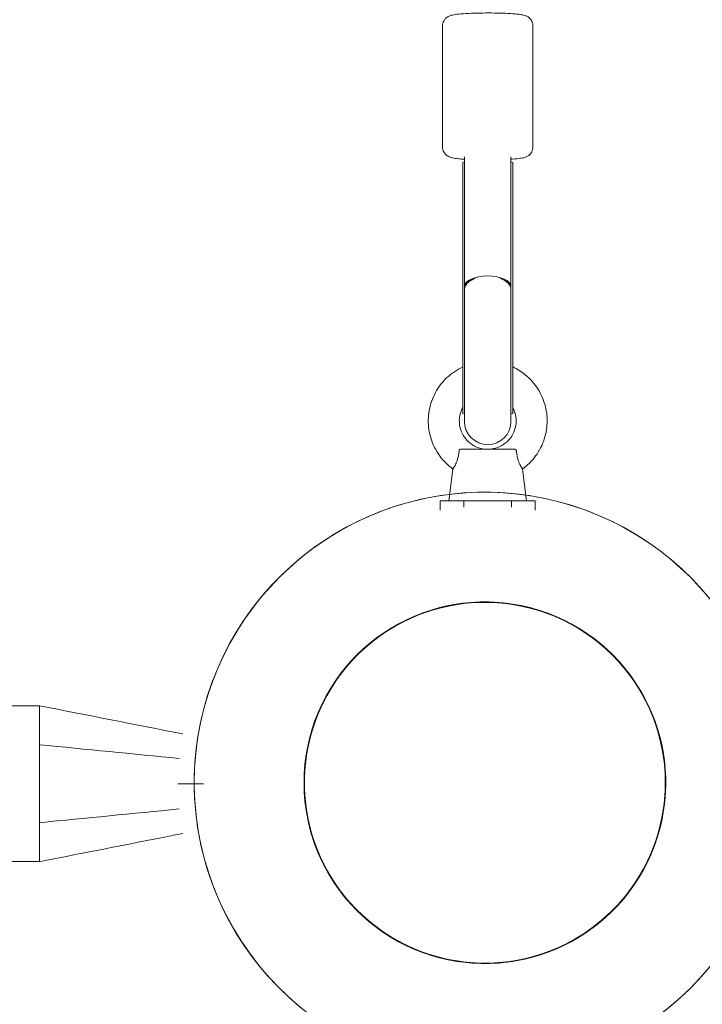
# Model space of a CAD drawing. Units: inches. Extents: x -6603 to 13980, y -9985 to 1244.
# Drawn here: x 5735 to 6000, y -6141 to -5760 of the extents above; entities that cross this region are included whole.
import ezdxf

# ---------------------------------------------------------------- set-up
doc = ezdxf.new("R2010")
doc.units = ezdxf.units.IN
doc.header["$MEASUREMENT"] = 0
doc.layers.add('Logos & Title', color=7, linetype='Continuous')

# ---------------------------------------------------------------- blocks, each defined once
blk = doc.blocks.new('block 210')
at = {"layer": 'Logos & Title', "color": 7, "lineweight": 20, "true_color": 0xffffff}
blk.add_open_spline([(5854.77, -6090.13), (5835.44, -6056.65), (5846.92, -6013.84), (5880.4, -5994.51), (5913.88, -5975.18), (5956.69, -5986.65), (5976.02, -6020.13), (5995.35, -6053.61), (5983.88, -6096.43), (5950.4, -6115.76), (5916.92, -6135.09), (5874.1, -6123.61), (5854.77, -6090.13), (5854.77, -6090.13), (5854.77, -6090.13), (5854.77, -6090.13)], degree=3, knots=[0, 0, 0, 0, 1, 1, 1, 2, 2, 2, 3, 3, 3, 4, 4, 4, 5, 5, 5, 5], dxfattribs=at)
blk = doc.blocks.new('block 211')
at = {"layer": 'Logos & Title', "color": 7, "lineweight": 20, "true_color": 0xffffff}
blk.add_open_spline([(5817.97, -6111.38), (5786.91, -6057.58), (5805.34, -5988.78), (5859.15, -5957.71), (5912.95, -5926.65), (5981.75, -5945.08), (6012.82, -5998.89), (6043.88, -6052.69), (6025.45, -6121.49), (5971.64, -6152.56), (5917.84, -6183.62), (5849.04, -6165.19), (5817.97, -6111.38), (5817.97, -6111.38), (5817.97, -6111.38), (5817.97, -6111.38)], degree=3, knots=[0, 0, 0, 0, 1, 1, 1, 2, 2, 2, 3, 3, 3, 4, 4, 4, 5, 5, 5, 5], dxfattribs=at)
blk = doc.blocks.new('block 255')
at = {"layer": 'Logos & Title', "color": 7, "lineweight": 20, "true_color": 0xffffff}
blk.add_open_spline([(5854.9, -6090.06), (5835.62, -6056.65), (5847.06, -6013.93), (5880.47, -5994.64), (5913.88, -5975.35), (5956.6, -5986.8), (5975.89, -6020.21), (5995.18, -6053.62), (5983.73, -6096.34), (5950.32, -6115.63), (5916.91, -6134.91), (5874.19, -6123.47), (5854.9, -6090.06), (5854.9, -6090.06), (5854.9, -6090.06), (5854.9, -6090.06)], degree=3, knots=[0, 0, 0, 0, 1, 1, 1, 2, 2, 2, 3, 3, 3, 4, 4, 4, 5, 5, 5, 5], dxfattribs=at)
blk = doc.blocks.new('block 329')
at = {"layer": 'Logos & Title', "color": 7, "lineweight": 20, "true_color": 0xffffff}
blk.add_open_spline([(5817.97, -6111.38), (5786.91, -6057.58), (5805.34, -5988.78), (5859.15, -5957.71), (5912.95, -5926.65), (5981.75, -5945.08), (6012.82, -5998.89), (6043.88, -6052.69), (6025.45, -6121.49), (5971.64, -6152.56), (5917.84, -6183.62), (5849.04, -6165.19), (5817.97, -6111.38), (5817.97, -6111.38), (5817.97, -6111.38), (5817.97, -6111.38)], degree=3, knots=[0, 0, 0, 0, 1, 1, 1, 2, 2, 2, 3, 3, 3, 4, 4, 4, 5, 5, 5, 5], dxfattribs=at)
blk = doc.blocks.new('block 198')
at = {"layer": 'Logos & Title'}
for name in ['block 211', 'block 329', 'block 210', 'block 255']:
    blk.add_blockref(name, (0, 0), dxfattribs=at)
blk = doc.blocks.new('block 197')
at = {"layer": 'Logos & Title'}
blk.add_blockref('block 198', (0, 0), dxfattribs=at)
blk = doc.blocks.new('block 442')
at = {"layer": 'Logos & Title', "color": 7, "lineweight": 20, "true_color": 0xffffff}
blk.add_open_spline([(5797.1, -6045.74), (5779.06, -6043.97), (5761.02, -6042.19), (5742.98, -6040.42)], degree=3, dxfattribs=at)
blk = doc.blocks.new('block 443')
at = {"layer": 'Logos & Title', "color": 7, "lineweight": 20, "true_color": 0xffffff}
blk.add_open_spline([(5798.47, -6036.24), (5779.97, -6032.6), (5761.47, -6028.96), (5742.98, -6025.32)], degree=3, dxfattribs=at)
blk = doc.blocks.new('block 444')
at = {"layer": 'Logos & Title', "color": 7, "lineweight": 20, "true_color": 0xffffff}
blk.add_open_spline([(5798.47, -6074.8), (5779.97, -6078.44), (5761.47, -6082.08), (5742.98, -6085.72)], degree=3, dxfattribs=at)
blk = doc.blocks.new('block 445')
at = {"layer": 'Logos & Title', "color": 7, "lineweight": 20, "true_color": 0xffffff}
blk.add_open_spline([(5797.1, -6065.29), (5779.06, -6067.07), (5761.02, -6068.84), (5742.98, -6070.62)], degree=3, dxfattribs=at)
blk = doc.blocks.new('block 446')
at = {"layer": 'Logos & Title', "color": 7, "lineweight": 20, "true_color": 0xffffff}
blk.add_lwpolyline([(5742.98, -6025.32), (5742.98, -6040.42)], dxfattribs=at)
blk = doc.blocks.new('block 447')
at = {"layer": 'Logos & Title', "color": 7, "lineweight": 20, "true_color": 0xffffff}
blk.add_lwpolyline([(5742.98, -6040.42), (5742.98, -6070.62)], dxfattribs=at)
blk = doc.blocks.new('block 448')
at = {"layer": 'Logos & Title', "color": 7, "lineweight": 20, "true_color": 0xffffff}
blk.add_lwpolyline([(5742.98, -6070.62), (5742.98, -6085.72)], dxfattribs=at)
blk = doc.blocks.new('block 588')
at = {"layer": 'Logos & Title', "color": 7, "lineweight": 20, "true_color": 0xffffff}
blk.add_lwpolyline([(5925.65, -5946.02), (5934.82, -5946.02)], dxfattribs=at)
blk = doc.blocks.new('block 589')
at = {"layer": 'Logos & Title', "color": 7, "lineweight": 20, "true_color": 0xffffff}
blk.add_lwpolyline([(5934.82, -5949.56), (5934.82, -5946.02)], dxfattribs=at)
blk = doc.blocks.new('block 590')
at = {"layer": 'Logos & Title', "color": 7, "lineweight": 20, "true_color": 0xffffff}
blk.add_lwpolyline([(5907.3, -5946.02), (5925.65, -5946.02)], dxfattribs=at)
blk = doc.blocks.new('block 591')
at = {"layer": 'Logos & Title', "color": 7, "lineweight": 20, "true_color": 0xffffff}
blk.add_lwpolyline([(5925.65, -5948.4), (5925.65, -5946.02)], dxfattribs=at)
blk = doc.blocks.new('block 592')
at = {"layer": 'Logos & Title', "color": 7, "lineweight": 20, "true_color": 0xffffff}
blk.add_lwpolyline([(5898.13, -5946.02), (5907.3, -5946.02)], dxfattribs=at)
blk = doc.blocks.new('block 593')
at = {"layer": 'Logos & Title', "color": 7, "lineweight": 20, "true_color": 0xffffff}
blk.add_lwpolyline([(5907.3, -5948.4), (5907.3, -5946.02)], dxfattribs=at)
blk = doc.blocks.new('block 594')
at = {"layer": 'Logos & Title', "color": 7, "lineweight": 20, "true_color": 0xffffff}
blk.add_lwpolyline([(5898.13, -5949.56), (5898.13, -5946.02)], dxfattribs=at)
blk = doc.blocks.new('block 595')
at = {"layer": 'Logos & Title', "color": 7, "lineweight": 20, "true_color": 0xffffff}
blk.add_open_spline([(5796.5, -6055.52), (5796.5, -6055.52), (5796.69, -6055.52), (5796.69, -6055.52), (5796.69, -6055.52), (5796.94, -6055.52), (5796.94, -6055.52), (5797.03, -6055.52), (5797.14, -6055.52), (5797.14, -6055.52), (5797.38, -6055.52), (5797.52, -6055.52), (5797.67, -6055.52), (5797.67, -6055.52), (5798, -6055.52), (5798.19, -6055.52), (5798.37, -6055.52), (5798.58, -6055.52), (5798.78, -6055.52), (5798.78, -6055.52), (5799.21, -6055.52), (5799.43, -6055.52), (5799.43, -6055.52), (5799.89, -6055.52), (5800.14, -6055.52), (5800.14, -6055.52), (5800.67, -6055.52), (5800.95, -6055.52), (5801.23, -6055.52), (5801.52, -6055.52), (5801.81, -6055.52), (5802.1, -6055.52), (5802.39, -6055.52), (5802.68, -6055.52), (5802.96, -6055.52), (5803.26, -6055.52), (5803.58, -6055.52), (5803.9, -6055.52), (5804.22, -6055.52), (5804.55, -6055.52), (5804.88, -6055.52), (5805.22, -6055.52), (5805.54, -6055.52), (5805.87, -6055.52), (5806.2, -6055.52), (5806.5, -6055.52)], degree=3, knots=[0, 0, 0, 0, 1, 1, 1, 2, 2, 2, 3, 3, 3, 4, 4, 4, 5, 5, 5, 6, 6, 6, 7, 7, 7, 8, 8, 8, 9, 9, 9, 10, 10, 10, 11, 11, 11, 12, 12, 12, 13, 13, 13, 14, 14, 14, 15, 15, 15, 15], dxfattribs=at)
blk = doc.blocks.new('block 596')
at = {"layer": 'Logos & Title', "color": 7, "lineweight": 20, "true_color": 0xffffff}
blk.add_open_spline([(5916.49, -5946.01), (5908.2, -5946), (5901.48, -5946.01), (5901.48, -5946.01), (5901.48, -5946.01), (5902.19, -5946.02), (5903.55, -5946.02)], degree=3, knots=[0, 0, 0, 0, 1, 1, 1, 2, 2, 2, 2], dxfattribs=at)
blk = doc.blocks.new('block 597')
at = {"layer": 'Logos & Title', "color": 7, "lineweight": 20, "true_color": 0xffffff}
blk.add_open_spline([(5929.4, -5946.02), (5926.7, -5946.01), (5921.79, -5946.01), (5916.49, -5946.01)], degree=3, dxfattribs=at)
blk = doc.blocks.new('block 598')
at = {"layer": 'Logos & Title', "color": 7, "lineweight": 20, "true_color": 0xffffff}
blk.add_open_spline([(5927.57, -5926.46), (5927.61, -5927.03), (5927.67, -5927.59), (5927.76, -5928.11), (5927.84, -5928.65), (5927.98, -5929.28), (5928.13, -5929.78), (5928.23, -5930.13), (5928.36, -5930.53), (5928.48, -5930.85), (5928.75, -5931.55), (5929.09, -5932.24), (5929.33, -5932.68), (5929.41, -5932.81), (5929.49, -5932.95), (5929.56, -5933.06), (5929.78, -5933.44), (5929.94, -5933.67), (5929.94, -5933.67)], degree=3, knots=[0, 0, 0, 0, 1, 1, 1, 2, 2, 2, 3, 3, 3, 4, 4, 4, 5, 5, 5, 6, 6, 6, 6], dxfattribs=at)
blk = doc.blocks.new('block 599')
at = {"layer": 'Logos & Title', "color": 7, "lineweight": 20, "true_color": 0xffffff}
blk.add_open_spline([(5903.02, -5933.67), (5903.02, -5933.67), (5903.18, -5933.43), (5903.41, -5933.05), (5903.48, -5932.94), (5903.56, -5932.8), (5903.63, -5932.66), (5903.88, -5932.23), (5904.22, -5931.54), (5904.49, -5930.84), (5904.61, -5930.52), (5904.75, -5930.12), (5904.85, -5929.77), (5904.99, -5929.27), (5905.13, -5928.64), (5905.22, -5928.11), (5905.31, -5927.58), (5905.37, -5927.02), (5905.41, -5926.45)], degree=3, knots=[0, 0, 0, 0, 1, 1, 1, 2, 2, 2, 3, 3, 3, 4, 4, 4, 5, 5, 5, 6, 6, 6, 6], dxfattribs=at)
blk = doc.blocks.new('block 600')
at = {"layer": 'Logos & Title', "color": 7, "lineweight": 20, "true_color": 0xffffff}
blk.add_open_spline([(5927.09, -5926.02), (5927.29, -5926.06), (5927.32, -5926.07), (5927.35, -5926.09), (5927.54, -5926.31), (5927.57, -5926.39), (5927.57, -5926.46)], degree=3, knots=[0, 0, 0, 0, 1, 1, 1, 2, 2, 2, 2], dxfattribs=at)
blk = doc.blocks.new('block 601')
at = {"layer": 'Logos & Title', "color": 7, "lineweight": 20, "true_color": 0xffffff}
blk.add_open_spline([(5905.41, -5926.45), (5905.45, -5926.28), (5905.48, -5926.23), (5905.5, -5926.2), (5905.67, -5926.06), (5905.71, -5926.04), (5905.71, -5926.04)], degree=3, knots=[0, 0, 0, 0, 1, 1, 1, 2, 2, 2, 2], dxfattribs=at)
blk = doc.blocks.new('block 602')
at = {"layer": 'Logos & Title', "color": 7, "lineweight": 20, "true_color": 0xffffff}
blk.add_lwpolyline([(5906.8, -5912.04), (5906.8, -5860.55)], dxfattribs=at)
blk = doc.blocks.new('block 603')
at = {"layer": 'Logos & Title', "color": 7, "lineweight": 20, "true_color": 0xffffff}
blk.add_lwpolyline([(5906.8, -5860.55), (5906.8, -5815.05)], dxfattribs=at)
blk = doc.blocks.new('block 604')
at = {"layer": 'Logos & Title', "color": 7, "lineweight": 20, "true_color": 0xffffff}
blk.add_lwpolyline([(5926.18, -5912.04), (5926.18, -5860.55)], dxfattribs=at)
blk = doc.blocks.new('block 605')
at = {"layer": 'Logos & Title', "color": 7, "lineweight": 20, "true_color": 0xffffff}
blk.add_lwpolyline([(5926.18, -5860.55), (5926.18, -5815.05)], dxfattribs=at)
blk = doc.blocks.new('block 606')
at = {"layer": 'Logos & Title', "color": 7, "lineweight": 20, "true_color": 0xffffff}
blk.add_lwpolyline([(5906.8, -5815.05), (5907.49, -5814.7)], dxfattribs=at)
blk = doc.blocks.new('block 607')
at = {"layer": 'Logos & Title', "color": 7, "lineweight": 20, "true_color": 0xffffff}
blk.add_lwpolyline([(5925.49, -5814.7), (5926.18, -5815.05)], dxfattribs=at)
blk = doc.blocks.new('block 608')
at = {"layer": 'Logos & Title', "color": 7, "lineweight": 20, "true_color": 0xffffff}
blk.add_lwpolyline([(5926.18, -5912.04), (5926.18, -5912.11)], dxfattribs=at)
blk = doc.blocks.new('block 609')
at = {"layer": 'Logos & Title', "color": 7, "lineweight": 20, "true_color": 0xffffff}
blk.add_lwpolyline([(5906.8, -5912.04), (5906.8, -5912.11)], dxfattribs=at)
blk = doc.blocks.new('block 610')
at = {"layer": 'Logos & Title', "color": 7, "lineweight": 20, "true_color": 0xffffff}
blk.add_lwpolyline([(5906.8, -5912.14), (5906.8, -5912.19)], dxfattribs=at)
blk = doc.blocks.new('block 611')
at = {"layer": 'Logos & Title', "color": 7, "lineweight": 20, "true_color": 0xffffff}
blk.add_lwpolyline([(5926.18, -5912.14), (5926.18, -5912.19)], dxfattribs=at)
blk = doc.blocks.new('block 612')
at = {"layer": 'Logos & Title', "color": 7, "lineweight": 20, "true_color": 0xffffff}
blk.add_lwpolyline([(5906.8, -5912.14), (5906.8, -5912.11)], dxfattribs=at)
blk = doc.blocks.new('block 613')
at = {"layer": 'Logos & Title', "color": 7, "lineweight": 20, "true_color": 0xffffff}
blk.add_lwpolyline([(5926.18, -5912.14), (5926.18, -5912.11)], dxfattribs=at)
blk = doc.blocks.new('block 614')
at = {"layer": 'Logos & Title', "color": 7, "lineweight": 20, "true_color": 0xffffff}
blk.add_open_spline([(5911.66, -5859.83), (5909.05, -5860.78), (5907.47, -5862.43), (5907.49, -5864.21)], degree=3, dxfattribs=at)
blk = doc.blocks.new('block 615')
at = {"layer": 'Logos & Title', "color": 7, "lineweight": 20, "true_color": 0xffffff}
blk.add_open_spline([(5925.49, -5864.21), (5925.51, -5862.43), (5923.93, -5860.78), (5921.32, -5859.83)], degree=3, dxfattribs=at)
blk = doc.blocks.new('block 616')
at = {"layer": 'Logos & Title', "color": 7, "lineweight": 20, "true_color": 0xffffff}
blk.add_open_spline([(5925.49, -5863.69), (5925.49, -5863.37), (5925.42, -5863.07), (5925.3, -5862.77), (5925.18, -5862.47), (5925, -5862.18), (5924.76, -5861.9), (5924.3, -5861.35), (5923.63, -5860.85), (5922.8, -5860.43), (5922.35, -5860.2), (5921.85, -5860), (5921.32, -5859.83)], degree=3, knots=[0, 0, 0, 0, 1, 1, 1, 2, 2, 2, 3, 3, 3, 4, 4, 4, 4], dxfattribs=at)
blk = doc.blocks.new('block 617')
at = {"layer": 'Logos & Title', "color": 7, "lineweight": 20, "true_color": 0xffffff}
blk.add_open_spline([(5921.32, -5859.83), (5921.73, -5859.99), (5921.97, -5860.09), (5922.2, -5860.2), (5922.43, -5860.31), (5922.64, -5860.42), (5922.84, -5860.53), (5923.03, -5860.65), (5923.23, -5860.77), (5923.42, -5860.9), (5923.61, -5861.04), (5923.79, -5861.18), (5923.96, -5861.32), (5924.13, -5861.47), (5924.29, -5861.62), (5924.43, -5861.77), (5924.57, -5861.92), (5924.69, -5862.08), (5924.8, -5862.22), (5924.9, -5862.37), (5925, -5862.53), (5925.09, -5862.7), (5925.18, -5862.86), (5925.25, -5863.04), (5925.31, -5863.21), (5925.37, -5863.38), (5925.42, -5863.56), (5925.45, -5863.73), (5925.47, -5863.89), (5925.49, -5864.05), (5925.49, -5864.21)], degree=3, knots=[0, 0, 0, 0, 1, 1, 1, 2, 2, 2, 3, 3, 3, 4, 4, 4, 5, 5, 5, 6, 6, 6, 7, 7, 7, 8, 8, 8, 9, 9, 9, 10, 10, 10, 10], dxfattribs=at)
blk = doc.blocks.new('block 618')
at = {"layer": 'Logos & Title', "color": 7, "lineweight": 20, "true_color": 0xffffff}
blk.add_open_spline([(5907.49, -5864.21), (5907.49, -5864.05), (5907.5, -5863.89), (5907.53, -5863.73), (5907.56, -5863.56), (5907.6, -5863.38), (5907.66, -5863.21), (5907.72, -5863.04), (5907.8, -5862.86), (5907.89, -5862.7), (5907.97, -5862.53), (5908.07, -5862.37), (5908.18, -5862.22), (5908.29, -5862.08), (5908.41, -5861.92), (5908.55, -5861.77), (5908.69, -5861.62), (5908.85, -5861.47), (5909.02, -5861.32), (5909.19, -5861.18), (5909.37, -5861.04), (5909.56, -5860.9), (5909.75, -5860.77), (5909.94, -5860.65), (5910.14, -5860.53), (5910.34, -5860.42), (5910.55, -5860.31), (5910.78, -5860.2), (5911.01, -5860.09), (5911.25, -5859.99), (5911.5, -5859.89)], degree=3, knots=[0, 0, 0, 0, 1, 1, 1, 2, 2, 2, 3, 3, 3, 4, 4, 4, 5, 5, 5, 6, 6, 6, 7, 7, 7, 8, 8, 8, 9, 9, 9, 10, 10, 10, 10], dxfattribs=at)
blk = doc.blocks.new('block 619')
at = {"layer": 'Logos & Title', "color": 7, "lineweight": 20, "true_color": 0xffffff}
blk.add_open_spline([(5911.66, -5859.83), (5911.13, -5860), (5910.63, -5860.2), (5910.18, -5860.43), (5909.34, -5860.85), (5908.68, -5861.35), (5908.22, -5861.9), (5907.98, -5862.18), (5907.8, -5862.47), (5907.68, -5862.77), (5907.55, -5863.07), (5907.49, -5863.37), (5907.49, -5863.68)], degree=3, knots=[0, 0, 0, 0, 1, 1, 1, 2, 2, 2, 3, 3, 3, 4, 4, 4, 4], dxfattribs=at)
blk = doc.blocks.new('block 620')
at = {"layer": 'Logos & Title', "color": 7, "lineweight": 20, "true_color": 0xffffff}
blk.add_open_spline([(5925.49, -5862.99), (5925.49, -5860.75), (5921.46, -5858.93), (5916.49, -5858.93), (5911.52, -5858.93), (5907.49, -5860.75), (5907.49, -5862.99)], degree=3, knots=[0, 0, 0, 0, 1, 1, 1, 2, 2, 2, 2], dxfattribs=at)
blk = doc.blocks.new('block 795')
at = {"layer": 'Logos & Title', "color": 7, "lineweight": 20, "true_color": 0xffffff}
blk.add_lwpolyline([(5742.98, -6025.37), (5089.98, -6025.37)], dxfattribs=at)
blk = doc.blocks.new('block 796')
at = {"layer": 'Logos & Title', "color": 7, "lineweight": 20, "true_color": 0xffffff}
blk.add_lwpolyline([(5742.98, -6085.67), (5089.98, -6085.67)], dxfattribs=at)
blk = doc.blocks.new('block 1046')
at = {"layer": 'Logos & Title', "color": 7, "lineweight": 20, "true_color": 0xffffff}
blk.add_open_spline([(5903.02, -5933.67), (5901.04, -5932.23), (5899.28, -5930.47), (5897.84, -5928.48), (5896.41, -5926.49), (5895.29, -5924.27), (5894.55, -5921.93), (5893.82, -5919.59), (5893.46, -5917.14), (5893.49, -5914.68), (5893.53, -5912.23), (5893.96, -5909.78), (5894.76, -5907.47), (5895.57, -5905.15), (5896.75, -5902.96), (5898.24, -5901.01), (5899.74, -5899.07), (5901.54, -5897.36), (5903.57, -5895.99), (5904.6, -5895.29), (5905.67, -5894.68), (5906.8, -5894.16)], degree=3, knots=[0, 0, 0, 0, 1, 1, 1, 2, 2, 2, 3, 3, 3, 4, 4, 4, 5, 5, 5, 6, 6, 6, 7, 7, 7, 7], dxfattribs=at)
blk = doc.blocks.new('block 1047')
at = {"layer": 'Logos & Title', "color": 7, "lineweight": 20, "true_color": 0xffffff}
blk.add_open_spline([(5926.18, -5894.16), (5927.91, -5894.96), (5929.54, -5895.98), (5931.02, -5897.19), (5932.92, -5898.74), (5934.57, -5900.6), (5935.89, -5902.67), (5937.21, -5904.73), (5938.19, -5907.02), (5938.79, -5909.4), (5939.39, -5911.77), (5939.61, -5914.25), (5939.43, -5916.7), (5939.25, -5919.14), (5938.67, -5921.56), (5937.74, -5923.83), (5936.8, -5926.09), (5935.49, -5928.21), (5933.89, -5930.06), (5932.72, -5931.42), (5931.39, -5932.63), (5929.94, -5933.68)], degree=3, knots=[0, 0, 0, 0, 1, 1, 1, 2, 2, 2, 3, 3, 3, 4, 4, 4, 5, 5, 5, 6, 6, 6, 7, 7, 7, 7], dxfattribs=at)
blk = doc.blocks.new('block 1048')
at = {"layer": 'Logos & Title', "color": 7, "lineweight": 20, "true_color": 0xffffff}
blk.add_open_spline([(5916.04, -5926.01), (5915.02, -5925.97), (5913.99, -5925.78), (5913.02, -5925.46), (5911.91, -5925.09), (5910.85, -5924.54), (5909.91, -5923.84), (5908.97, -5923.13), (5908.14, -5922.28), (5907.47, -5921.32), (5906.8, -5920.36), (5906.28, -5919.29), (5905.95, -5918.16), (5905.61, -5917.04), (5905.46, -5915.86), (5905.49, -5914.69), (5905.53, -5913.51), (5905.75, -5912.35), (5906.16, -5911.24), (5906.34, -5910.76), (5906.55, -5910.28), (5906.8, -5909.82)], degree=3, knots=[0, 0, 0, 0, 1, 1, 1, 2, 2, 2, 3, 3, 3, 4, 4, 4, 5, 5, 5, 6, 6, 6, 7, 7, 7, 7], dxfattribs=at)
blk = doc.blocks.new('block 1049')
at = {"layer": 'Logos & Title', "color": 7, "lineweight": 20, "true_color": 0xffffff}
blk.add_open_spline([(5926.18, -5909.82), (5926.63, -5910.66), (5926.98, -5911.56), (5927.2, -5912.5), (5927.46, -5913.64), (5927.55, -5914.82), (5927.45, -5915.99), (5927.34, -5917.16), (5927.05, -5918.31), (5926.58, -5919.39), (5926.12, -5920.47), (5925.48, -5921.47), (5924.7, -5922.34), (5923.91, -5923.22), (5922.99, -5923.97), (5921.98, -5924.55), (5920.96, -5925.14), (5919.85, -5925.56), (5918.7, -5925.79), (5918.11, -5925.91), (5917.52, -5925.99), (5916.92, -5926.01)], degree=3, knots=[0, 0, 0, 0, 1, 1, 1, 2, 2, 2, 3, 3, 3, 4, 4, 4, 5, 5, 5, 6, 6, 6, 7, 7, 7, 7], dxfattribs=at)
blk = doc.blocks.new('block 1050')
at = {"layer": 'Logos & Title', "color": 7, "lineweight": 20, "true_color": 0xffffff}
blk.add_lwpolyline([(5903.02, -5933.67), (5901.48, -5946.01)], dxfattribs=at)
blk = doc.blocks.new('block 1051')
at = {"layer": 'Logos & Title', "color": 7, "lineweight": 20, "true_color": 0xffffff}
blk.add_lwpolyline([(5929.94, -5933.68), (5931.47, -5946.02)], dxfattribs=at)
blk = doc.blocks.new('block 1052')
at = {"layer": 'Logos & Title', "color": 7, "lineweight": 20, "true_color": 0xffffff}
blk.add_open_spline([(5905.89, -5926.01), (5906.39, -5926.01), (5907.01, -5926.01), (5907.72, -5926.01), (5908.44, -5926.01), (5909.25, -5926.01), (5910.13, -5926.01), (5911.01, -5926.01), (5911.97, -5926.01), (5912.96, -5926.01), (5913.96, -5926.01), (5914.99, -5926.01), (5916.03, -5926.01), (5917.07, -5926.01), (5918.11, -5926.01), (5919.12, -5926.01), (5920.14, -5926.01), (5921.13, -5926.01), (5922.04, -5926.01), (5922.96, -5926.01), (5923.83, -5926.01), (5924.6, -5926.02), (5925.36, -5926.02), (5926.04, -5926.02), (5926.61, -5926.02), (5926.78, -5926.02), (5926.94, -5926.02), (5926.94, -5926.02)], degree=3, knots=[0, 0, 0, 0, 1, 1, 1, 2, 2, 2, 3, 3, 3, 4, 4, 4, 5, 5, 5, 6, 6, 6, 7, 7, 7, 8, 8, 8, 9, 9, 9, 9], dxfattribs=at)
blk = doc.blocks.new('block 1053')
at = {"layer": 'Logos & Title', "color": 7, "lineweight": 20, "true_color": 0xffffff}
blk.add_lwpolyline([(5906.8, -5912.19), (5907.49, -5912.36)], dxfattribs=at)
blk = doc.blocks.new('block 1054')
at = {"layer": 'Logos & Title', "color": 7, "lineweight": 20, "true_color": 0xffffff}
blk.add_lwpolyline([(5926.18, -5912.19), (5925.49, -5912.36)], dxfattribs=at)
blk = doc.blocks.new('block 1055')
at = {"layer": 'Logos & Title', "color": 7, "lineweight": 20, "true_color": 0xffffff}
blk.add_lwpolyline([(5907.49, -5812.81), (5907.49, -5862.99)], dxfattribs=at)
blk = doc.blocks.new('block 1056')
at = {"layer": 'Logos & Title', "color": 7, "lineweight": 20, "true_color": 0xffffff}
blk.add_lwpolyline([(5925.49, -5812.81), (5925.49, -5862.99)], dxfattribs=at)
blk = doc.blocks.new('block 1057')
at = {"layer": 'Logos & Title', "color": 7, "lineweight": 20, "true_color": 0xffffff}
blk.add_lwpolyline([(5907.49, -5863.69), (5907.49, -5864.18)], dxfattribs=at)
blk = doc.blocks.new('block 1058')
at = {"layer": 'Logos & Title', "color": 7, "lineweight": 20, "true_color": 0xffffff}
blk.add_lwpolyline([(5925.49, -5863.69), (5925.49, -5864.18)], dxfattribs=at)
blk = doc.blocks.new('block 1059')
at = {"layer": 'Logos & Title', "color": 7, "lineweight": 20, "true_color": 0xffffff}
blk.add_lwpolyline([(5925.49, -5862.99), (5925.49, -5863.69)], dxfattribs=at)
blk = doc.blocks.new('block 1060')
at = {"layer": 'Logos & Title', "color": 7, "lineweight": 20, "true_color": 0xffffff}
blk.add_lwpolyline([(5925.49, -5864.18), (5925.49, -5915.22)], dxfattribs=at)
blk = doc.blocks.new('block 1061')
at = {"layer": 'Logos & Title', "color": 7, "lineweight": 20, "true_color": 0xffffff}
blk.add_lwpolyline([(5907.49, -5915.22), (5907.49, -5864.18)], dxfattribs=at)
blk = doc.blocks.new('block 1062')
at = {"layer": 'Logos & Title', "color": 7, "lineweight": 20, "true_color": 0xffffff}
blk.add_lwpolyline([(5907.49, -5863.69), (5907.49, -5862.99)], dxfattribs=at)
blk = doc.blocks.new('block 1063')
at = {"layer": 'Logos & Title', "color": 7, "lineweight": 20, "true_color": 0xffffff}
blk.add_open_spline([(5907.49, -5915.22), (5907.49, -5920.19), (5911.52, -5924.22), (5916.49, -5924.22), (5921.46, -5924.22), (5925.49, -5920.19), (5925.49, -5915.22)], degree=3, knots=[0, 0, 0, 0, 1, 1, 1, 2, 2, 2, 2], dxfattribs=at)
blk = doc.blocks.new('block 1064')
at = {"layer": 'Logos & Title', "color": 7, "lineweight": 20, "true_color": 0xffffff}
blk.add_open_spline([(5898.99, -5762.1), (5898.99, -5761.66), (5899.07, -5761.21), (5899.19, -5760.83), (5899.33, -5760.4), (5899.53, -5760.05), (5899.72, -5759.77), (5899.96, -5759.42), (5900.21, -5759.18), (5900.42, -5758.99), (5900.7, -5758.75), (5900.93, -5758.6), (5901.13, -5758.49), (5901.41, -5758.33), (5901.63, -5758.24), (5901.82, -5758.17), (5902.2, -5758.02), (5902.49, -5757.95), (5902.79, -5757.88), (5903.53, -5757.72), (5904.28, -5757.62), (5905.21, -5757.53), (5906.33, -5757.41), (5907.67, -5757.32), (5909.18, -5757.25), (5910.51, -5757.19), (5911.96, -5757.14), (5913.46, -5757.12), (5914.94, -5757.09), (5916.46, -5757.09), (5917.96, -5757.1), (5919.46, -5757.11), (5920.93, -5757.14), (5922.31, -5757.19), (5923.7, -5757.24), (5924.99, -5757.3), (5926.13, -5757.38), (5927.33, -5757.47), (5928.34, -5757.57), (5929.21, -5757.7), (5929.77, -5757.79), (5930.25, -5757.87), (5930.87, -5758.07), (5931.14, -5758.16), (5931.43, -5758.25), (5931.89, -5758.51), (5932.16, -5758.68), (5932.51, -5758.89), (5932.93, -5759.36), (5933.21, -5759.67), (5933.51, -5760.09), (5933.73, -5760.68), (5933.89, -5761.1), (5933.99, -5761.6), (5933.99, -5762.1)], degree=3, knots=[0, 0, 0, 0, 1, 1, 1, 2, 2, 2, 3, 3, 3, 4, 4, 4, 5, 5, 5, 6, 6, 6, 7, 7, 7, 8, 8, 8, 9, 9, 9, 10, 10, 10, 11, 11, 11, 12, 12, 12, 13, 13, 13, 14, 14, 14, 15, 15, 15, 16, 16, 16, 17, 17, 17, 18, 18, 18, 18], dxfattribs=at)
blk = doc.blocks.new('block 1065')
at = {"layer": 'Logos & Title', "color": 7, "lineweight": 20, "true_color": 0xffffff}
blk.add_lwpolyline([(5933.99, -5808.97), (5933.99, -5762.1)], dxfattribs=at)
blk = doc.blocks.new('block 1066')
at = {"layer": 'Logos & Title', "color": 7, "lineweight": 20, "true_color": 0xffffff}
blk.add_lwpolyline([(5898.99, -5808.97), (5898.99, -5762.1)], dxfattribs=at)
blk = doc.blocks.new('block 1067')
at = {"layer": 'Logos & Title', "color": 7, "lineweight": 20, "true_color": 0xffffff}
blk.add_open_spline([(5898.99, -5808.97), (5898.99, -5809.42), (5899.07, -5809.86), (5899.19, -5810.25), (5899.33, -5810.67), (5899.53, -5811.02), (5899.72, -5811.3), (5899.96, -5811.66), (5900.21, -5811.9), (5900.42, -5812.08), (5900.7, -5812.32), (5900.93, -5812.47), (5901.13, -5812.58), (5901.41, -5812.74), (5901.63, -5812.83), (5901.82, -5812.91), (5902.2, -5813.05), (5902.49, -5813.12), (5902.79, -5813.19), (5903.53, -5813.36), (5904.28, -5813.46), (5905.21, -5813.55), (5905.89, -5813.62), (5906.65, -5813.68), (5907.49, -5813.73)], degree=3, knots=[0, 0, 0, 0, 1, 1, 1, 2, 2, 2, 3, 3, 3, 4, 4, 4, 5, 5, 5, 6, 6, 6, 7, 7, 7, 8, 8, 8, 8], dxfattribs=at)
blk = doc.blocks.new('block 1068')
at = {"layer": 'Logos & Title', "color": 7, "lineweight": 20, "true_color": 0xffffff}
blk.add_open_spline([(5925.49, -5813.73), (5925.49, -5813.73), (5925.92, -5813.71), (5926.13, -5813.69), (5927.33, -5813.61), (5928.34, -5813.5), (5929.21, -5813.37), (5929.77, -5813.29), (5930.25, -5813.21), (5930.87, -5813.01), (5931.14, -5812.92), (5931.43, -5812.82), (5931.89, -5812.56), (5932.16, -5812.4), (5932.51, -5812.18), (5932.93, -5811.71), (5933.21, -5811.41), (5933.51, -5810.99), (5933.73, -5810.4), (5933.89, -5809.98), (5933.99, -5809.48), (5933.99, -5808.98)], degree=3, knots=[0, 0, 0, 0, 1, 1, 1, 2, 2, 2, 3, 3, 3, 4, 4, 4, 5, 5, 5, 6, 6, 6, 7, 7, 7, 7], dxfattribs=at)
blk = doc.blocks.new('block 1209')
at = {"layer": 'Logos & Title', "color": 7, "lineweight": 20, "true_color": 0xffffff}
blk.add_open_spline([(5915.38, -6125.15), (5876.72, -6125.15), (5845.38, -6093.81), (5845.38, -6055.15), (5845.38, -6016.49), (5876.72, -5985.15), (5915.38, -5985.15), (5954.04, -5985.15), (5985.38, -6016.49), (5985.38, -6055.15), (5985.38, -6093.81), (5954.04, -6125.15), (5915.38, -6125.15), (5915.38, -6125.15), (5915.38, -6125.15), (5915.38, -6125.15)], degree=3, knots=[0, 0, 0, 0, 1, 1, 1, 2, 2, 2, 3, 3, 3, 4, 4, 4, 5, 5, 5, 5], dxfattribs=at)
blk = doc.blocks.new('block 1210')
at = {"layer": 'Logos & Title', "color": 7, "lineweight": 20, "true_color": 0xffffff}
blk.add_open_spline([(5915.38, -6167.65), (5853.25, -6167.65), (5802.88, -6117.28), (5802.88, -6055.15), (5802.88, -5993.02), (5853.25, -5942.66), (5915.38, -5942.66), (5977.51, -5942.66), (6027.87, -5993.02), (6027.87, -6055.15), (6027.87, -6117.28), (5977.51, -6167.65), (5915.38, -6167.65), (5915.38, -6167.65), (5915.38, -6167.65), (5915.38, -6167.65)], degree=3, knots=[0, 0, 0, 0, 1, 1, 1, 2, 2, 2, 3, 3, 3, 4, 4, 4, 5, 5, 5, 5], dxfattribs=at)
blk = doc.blocks.new('block 1212')
at = {"layer": 'Logos & Title', "color": 7, "lineweight": 20, "true_color": 0xffffff}
blk.add_open_spline([(5915.38, -6125), (5876.8, -6125), (5845.53, -6093.73), (5845.53, -6055.15), (5845.53, -6016.58), (5876.8, -5985.3), (5915.38, -5985.3), (5953.95, -5985.3), (5985.23, -6016.58), (5985.23, -6055.15), (5985.23, -6093.73), (5953.95, -6125), (5915.38, -6125), (5915.38, -6125), (5915.38, -6125), (5915.38, -6125)], degree=3, knots=[0, 0, 0, 0, 1, 1, 1, 2, 2, 2, 3, 3, 3, 4, 4, 4, 5, 5, 5, 5], dxfattribs=at)
blk = doc.blocks.new('block 1205')
at = {"layer": 'Logos & Title'}
for name in ['block 1210', 'block 1209', 'block 1212']:
    blk.add_blockref(name, (0, 0), dxfattribs=at)
blk = doc.blocks.new('block 1196')
at = {"layer": 'Logos & Title'}
blk.add_blockref('block 1205', (0, 0), dxfattribs=at)
blk = doc.blocks.new('block 330')
at = {"layer": 'Logos & Title'}
for name in ['block 1196', 'block 1064', 'block 1066', 'block 1065', 'block 1067', 'block 1068', 'block 1055', 'block 1056', 'block 606', 'block 603', 'block 607', 'block 605', 'block 620', 'block 602', 'block 614', 'block 619', 'block 618', 'block 1062', 'block 615', 'block 616', 'block 617', 'block 1059', 'block 604', 'block 1057', 'block 1061', 'block 1058', 'block 1060', 'block 1046', 'block 1047', 'block 1048', 'block 609', 'block 612', 'block 610', 'block 1053', 'block 1049', 'block 1054', 'block 608', 'block 613', 'block 611', 'block 1063', 'block 599', 'block 601', 'block 1052', 'block 600', 'block 598', 'block 1050', 'block 1051', 'block 592', 'block 594', 'block 596', 'block 590', 'block 593', 'block 597', 'block 588', 'block 591', 'block 589', 'block 795', 'block 443', 'block 446', 'block 442', 'block 447', 'block 595', 'block 445', 'block 448', 'block 444', 'block 796']:
    blk.add_blockref(name, (0, 0), dxfattribs=at)

msp = doc.modelspace()

# ---------------------------------------------------------------- linework, layer by layer
at = {"layer": 'Logos & Title', "color": 95, "lineweight": 9, "true_color": 0x37b34a}
msp.add_open_spline([(9180.77, -2056.93), (9182.06, -2057.68), (9183.36, -2058.43), (9184.64, -2059.17), (9366.17, -2059.17), (9513.45, -2059.17), (9513.45, -2059.17), (10894.17, -2059.17), (12013.45, -3178.46), (12013.45, -4559.17), (12013.45, -5939.88), (10894.17, -7059.17), (9513.45, -7059.17), (9513.45, -7059.17), (9365.07, -7059.17), (9182.61, -7059.16), (8414.84, -7501.87), (7158.23, -8226.46), (7158.23, -8226.46), (6753.48, -8460.14), (6310.55, -8567.78), (5874.88, -8561.56), (5462.84, -8561.4), (1359.56, -8561.39), (948.67, -8561.39), (513.1, -8567.75), (70.24, -8460.11), (-334.45, -8226.46), (-334.45, -8226.46), (-1587.71, -7501.87), (-2353.42, -7059.16), (-2535.61, -7059.17), (-2683.61, -7059.17), (-2683.61, -7059.17), (-4064.32, -7059.17), (-5183.61, -5939.88), (-5183.61, -4559.17), (-5183.61, -3178.46), (-4064.32, -2059.17), (-2683.61, -2059.17), (-2683.61, -2059.17), (-2536.7, -2059.17), (-2355.46, -2059.17), (-1589.91, -1615.04), (-334.45, -886.65), (-334.45, -886.65), (70.3, -652.97), (513.23, -545.33), (948.87, -551.71), (1360.9, -551.71), (5462.96, -551.71), (5874.88, -551.55), (6310.55, -545.33), (6753.48, -652.97), (7158.23, -886.65), (7158.23, -886.65), (8412.82, -1612.59), (9180.77, -2056.93)], degree=3, knots=[0, 0, 0, 0, 1, 1, 1, 2, 2, 2, 3, 3, 3, 4, 4, 4, 5, 5, 5, 6, 6, 6, 7, 7, 7, 8, 8, 8, 9, 9, 9, 10, 10, 10, 11, 11, 11, 12, 12, 12, 13, 13, 13, 14, 14, 14, 15, 15, 15, 16, 16, 16, 17, 17, 17, 18, 18, 18, 19, 19, 19, 19], dxfattribs=at)
at = {"layer": 'Logos & Title', "color": 240, "lineweight": 9, "true_color": 0xec1c24}
msp.add_open_spline([(8925.24, -3057.69), (8923.24, -3057.68), (8921.24, -3057.66), (8919.24, -3057.65), (8211.37, -2649.32), (6658.23, -1753.4), (6658.23, -1753.4), (6563.21, -1698.54), (6464.7, -1655.26), (6364.31, -1623.12), (5994.08, -1246.3), (5478.59, -1012.44), (4908.48, -1012.44), (4908.48, -1012.44), (1915.38, -1024.53), (1915.38, -1024.53), (1345.28, -1024.53), (829.81, -1258.38), (459.64, -1635.39), (359.15, -1667.32), (260.6, -1710.61), (165.55, -1765.49), (165.55, -1765.49), (-1373.84, -2648.39), (-2083.23, -3055.25), (-2361.73, -3055.25), (-2683.61, -3055.25), (-2683.61, -3055.25), (-3512.03, -3055.25), (-4183.61, -3726.82), (-4183.61, -4555.25), (-4183.61, -5383.67), (-3512.03, -6055.25), (-2683.61, -6055.25), (-2683.61, -6055.25), (-2365.73, -6055.25), (-2088.41, -6055.25), (-1381.38, -6466.86), (165.55, -7367.45), (165.55, -7367.45), (258.74, -7421.25), (355.3, -7463.92), (453.72, -7495.75), (824.3, -7876.31), (1342.24, -8112.67), (1915.38, -8112.67), (1915.38, -8112.67), (4908.48, -8112.67), (4908.48, -8112.67), (5487.79, -8112.67), (6010.7, -7871.19), (6382.05, -7483.41), (6476.29, -7451.9), (6568.81, -7410.53), (6658.23, -7358.91), (6658.23, -7358.91), (8199.96, -6468.49), (8911.39, -6057.61), (9190.28, -6059.26), (9513.45, -6061.17), (9513.45, -6061.17), (10341.88, -6061.17), (11013.45, -5389.6), (11013.45, -4561.17), (11013.45, -3732.74), (10341.88, -3061.17), (9513.45, -3061.17), (9513.45, -3061.17), (9200.88, -3059.32), (8925.24, -3057.69)], degree=3, knots=[0, 0, 0, 0, 1, 1, 1, 2, 2, 2, 3, 3, 3, 4, 4, 4, 5, 5, 5, 6, 6, 6, 7, 7, 7, 8, 8, 8, 9, 9, 9, 10, 10, 10, 11, 11, 11, 12, 12, 12, 13, 13, 13, 14, 14, 14, 15, 15, 15, 16, 16, 16, 17, 17, 17, 18, 18, 18, 19, 19, 19, 20, 20, 20, 21, 21, 21, 22, 22, 22, 23, 23, 23, 23], dxfattribs=at)

# ---------------------------------------------------------------- block references
at = {"layer": 'Logos & Title'}
for name in ['block 330', 'block 197']:
    msp.add_blockref(name, (0, 0), dxfattribs=at)

doc.saveas('drawing.dxf')
